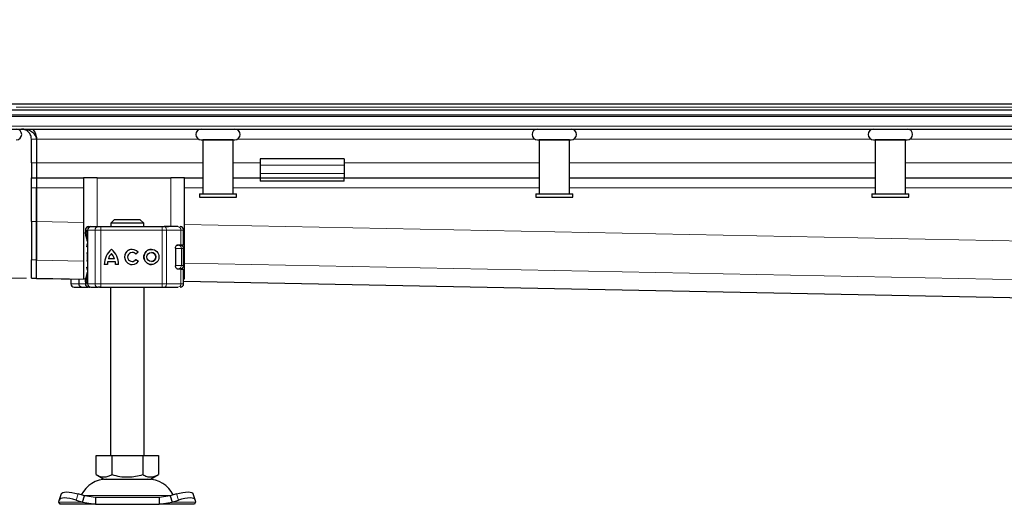
# Model space of a CAD drawing. Units: millimetres. Extents: x 0 to 420, y 0 to 297.
# Drawn here: x 60 to 118, y 218 to 247 of the extents above; entities that cross this region are included whole.
import ezdxf

# ---------------------------------------------------------------- set-up
doc = ezdxf.new("R2010")
doc.units = ezdxf.units.MM
doc.styles.add('SLDTEXTSTYLE0', font='TXT', dxfattribs={"width": 0.605})
doc.dimstyles.new('SLDDIMSTYLE1', dxfattribs={"dimtxt": 2.568319, "dimasz": 2.5, "dimexe": 0, "dimexo": 0.0625, "dimgap": 0.64208, "dimtad": 1, "dimdec": 0, "dimlfac": 5, "dimrnd": 1e-09, "dimzin": 12, "dimdsep": 46, "dimtxsty": 'SLDTEXTSTYLE0', "dimsah": 1, "dimcen": 0.09, "dimadec": 0, "dimazin": 3, "dimtfac": 1, "dimtdec": 3, "dimtmove": 0, "dimatfit": 0, "dimfxl": 0, "dimfrac": 2, "dimtolj": 1, "dimtzin": 12, "dimarcsym": 0})
doc.dimstyles.new('SLDDIMSTYLE2', dxfattribs={"dimtxt": 2.568319, "dimasz": 2.5, "dimexe": 0, "dimexo": 0.0625, "dimgap": 0.64208, "dimtad": 1, "dimdec": 0, "dimlfac": 5, "dimrnd": 1e-09, "dimzin": 12, "dimdsep": 46, "dimtxsty": 'SLDTEXTSTYLE0', "dimsah": 1, "dimcen": 0.09, "dimadec": 0, "dimazin": 3, "dimtfac": 1, "dimtdec": 3, "dimtofl": 0, "dimtmove": 0, "dimatfit": 3, "dimfxl": 0, "dimfrac": 2, "dimtolj": 1, "dimtzin": 12, "dimarcsym": 0})

# ---------------------------------------------------------------- blocks, each defined once
blk = doc.blocks.new('_D_1')
at = {"color": 7, "linetype": 'Continuous', "lineweight": 0}
for p, q in [((141.319, 242.277), (141.319, 247.277)), ((141.319, 242.277), (141.319, 230.226)), ((145.974, 230.226), (140.319, 230.226)), ((141.319, 230.226), (141.319, 223.614))]:
    blk.add_line(p, q, dxfattribs=at)
at = {"color": 7, "linetype": 'Continuous', "lineweight": 18}
for points in [[(141.319, 242.277), (141.694, 244.777), (140.944, 244.777)], [(141.319, 230.226), (140.944, 227.726), (141.694, 227.726)]]:
    blk.add_solid(points, dxfattribs=at)
at = {"color": 7, "linetype": 'Continuous', "lineweight": 18, "insert": (137.908, 223.614), "char_height": 2.6458, "attachment_point": 1, "rotation": 90, "style": 'SLDTEXTSTYLE0'}
blk.add_mtext('60', dxfattribs=at)
blk = doc.blocks.new('_D_2')
at = {"color": 7, "linetype": 'Continuous', "lineweight": 0}
for p, q in [((51.366, 241.917), (43.666, 241.917)), ((44.666, 241.917), (44.666, 231.924)), ((60.266, 231.924), (43.666, 231.924))]:
    blk.add_line(p, q, dxfattribs=at)
at = {"color": 7, "linetype": 'Continuous', "lineweight": 18}
for points in [[(44.666, 241.917), (44.291, 239.417), (45.041, 239.417)], [(44.666, 231.924), (45.041, 234.424), (44.291, 234.424)]]:
    blk.add_solid(points, dxfattribs=at)
at = {"color": 7, "linetype": 'Continuous', "lineweight": 18, "insert": (41.255, 234.961), "char_height": 2.6458, "attachment_point": 1, "rotation": 90, "style": 'SLDTEXTSTYLE0'}
blk.add_mtext('50', dxfattribs=at)

msp = doc.modelspace()

# ---------------------------------------------------------------- linework, layer by layer
at = {"color": 7, "linetype": 'Continuous', "lineweight": 25}
for p, q in [((54.6656, 241.917), (161.6656, 241.917)), ((58.5885, 242.277), (264.7426, 242.277)), ((54.6656, 241.617), (161.6656, 241.617)), ((56.5298, 240.777), (161.6656, 240.777)), ((60.5656, 238.777), (60.5656, 240.177)), ((60.8656, 240.177), (60.8656, 238.777)), ((70.7656, 240.137), (70.7656, 236.937)), ((72.5656, 240.137), (70.7656, 240.137)), ((70.8656, 240.1371), (70.8656, 240.137)), ((72.4656, 240.137), (72.4656, 240.1371)), ((72.5656, 236.937), (72.5656, 240.137)), ((90.7656, 240.137), (90.7656, 236.937)), ((92.5656, 240.137), (90.7656, 240.137)), ((90.8656, 240.1371), (90.8656, 240.137)), ((92.4656, 240.137), (92.4656, 240.1371)), ((92.5656, 236.937), (92.5656, 240.137)), ((110.7656, 240.137), (110.7656, 236.937)), ((112.5656, 240.137), (110.7656, 240.137)), ((110.8656, 240.1371), (110.8656, 240.137)), ((112.4656, 240.137), (112.4656, 240.1371)), ((112.5656, 236.937), (112.5656, 240.137)), ((79.1656, 239.0163), (74.1656, 239.0163)), ((74.1656, 239.0163), (74.1656, 238.6356)), ((79.1656, 239.0163), (79.1656, 238.6356)), ((60.5656, 238.777), (60.5656, 237.877)), ((60.8656, 238.777), (60.8656, 237.877)), ((74.1656, 238.6356), (74.1656, 238.1406)), ((79.1656, 238.6356), (79.1656, 238.1406)), ((60.5656, 237.877), (60.8656, 237.877)), ((60.5656, 237.277), (60.5656, 237.877)), ((60.8656, 237.877), (63.6656, 237.877)), ((60.8656, 237.877), (60.8656, 237.277)), ((63.6656, 237.877), (63.6656, 231.877)), ((64.4656, 237.877), (63.6656, 237.877)), ((64.4656, 237.877), (68.8656, 237.877)), ((69.6656, 237.877), (68.8656, 237.877)), ((69.6656, 231.877), (69.6656, 237.877)), ((69.6656, 237.877), (70.7656, 237.877)), ((72.5656, 237.877), (74.1656, 237.877)), ((74.1656, 238.1406), (74.1656, 237.877)), ((74.1656, 237.877), (74.1656, 237.677)), ((74.1656, 237.877), (79.1656, 237.877)), ((79.1656, 238.1406), (79.1656, 237.877)), ((79.1656, 237.677), (79.1656, 237.877)), ((79.1656, 237.877), (90.7656, 237.877)), ((92.5656, 237.877), (110.7656, 237.877)), ((112.5656, 237.877), (130.7656, 237.877)), ((60.5656, 235.2931), (60.5656, 237.277)), ((60.8656, 235.2776), (60.8656, 237.277)), ((60.8656, 237.277), (60.8656, 235.2931)), ((79.1656, 237.677), (74.1656, 237.677)), ((70.5656, 236.937), (70.5656, 236.737)), ((70.5656, 236.937), (72.7656, 236.937)), ((70.5656, 236.737), (72.7656, 236.737)), ((72.7656, 236.737), (72.7656, 236.937)), ((90.5656, 236.937), (90.5656, 236.737)), ((90.5656, 236.937), (92.7656, 236.937)), ((90.5656, 236.737), (92.7656, 236.737)), ((92.7656, 236.737), (92.7656, 236.937)), ((110.5656, 236.937), (110.5656, 236.737)), ((110.5656, 236.937), (112.7656, 236.937)), ((110.5656, 236.737), (112.7656, 236.737)), ((112.7656, 236.737), (112.7656, 236.937)), ((60.5656, 235.2931), (60.5656, 233.0019)), ((60.8656, 235.2931), (60.8656, 233.0019)), ((63.9958, 234.977), (64.0593, 234.977)), ((64.1059, 234.977), (64.5259, 234.977)), ((64.695, 234.977), (68.34, 234.977)), ((65.491, 235.377), (65.2858, 235.177)), ((65.2858, 235.177), (65.2858, 234.977)), ((67.2454, 235.177), (65.2858, 235.177)), ((67.0402, 235.377), (65.491, 235.377)), ((67.2454, 235.177), (67.0402, 235.377)), ((67.2454, 234.977), (67.2454, 235.177)), ((68.34, 234.977), (68.4689, 234.977)), ((68.5079, 234.977), (68.7274, 234.977)), ((69.4121, 234.977), (69.4162, 234.977)), ((63.7741, 234.777), (63.7741, 234.6525)), ((63.8973, 234.777), (63.8973, 231.577)), ((69.6169, 233.897), (69.6169, 234.777)), ((69.2118, 233.877), (69.2983, 233.877)), ((69.2594, 233.897), (69.4558, 233.897)), ((69.4558, 233.897), (69.6169, 233.897)), ((63.8682, 233.4042), (63.8656, 233.3873)), ((63.8973, 233.4633), (63.8905, 233.4559)), ((65.3248, 233.38), (65.3243, 233.38)), ((66.5566, 233.4466), (66.5561, 233.4466)), ((66.913, 233.4521), (66.7681, 233.3435)), ((67.7025, 233.4466), (67.702, 233.4466)), ((69.1386, 233.697), (69.1386, 232.657)), ((69.619, 232.677), (69.619, 233.677)), ((60.5656, 231.9239), (60.5656, 233.0019)), ((60.8597, 231.9083), (60.8597, 232.9864)), ((63.8656, 232.9667), (63.8689, 232.95)), ((63.8905, 232.8981), (63.8973, 232.8907)), ((65.08, 232.7263), (64.899, 232.7263)), ((65.5563, 232.89), (65.0924, 232.89)), ((65.5088, 233.0711), (65.1398, 233.0711)), ((65.5093, 233.0711), (65.5088, 233.0711)), ((65.5568, 232.89), (65.5563, 232.89)), ((65.7497, 232.7263), (65.5686, 232.7263)), ((66.5561, 232.9074), (66.5566, 232.9074)), ((66.7754, 233.0201), (66.9242, 232.917)), ((67.702, 232.9074), (67.7025, 232.9074)), ((69.2364, 232.477), (69.2983, 232.477)), ((69.4558, 232.457), (69.2594, 232.457)), ((69.4558, 232.457), (69.6169, 232.457)), ((69.6169, 231.577), (69.6169, 232.457)), ((60.5656, 231.9239), (60.5656, 231.9204)), ((60.5656, 231.9204), (60.8597, 231.9204)), ((60.8563, 231.905), (63.7964, 231.8471)), ((62.9142, 231.8644), (62.9142, 231.577)), ((63.3798, 231.8553), (63.3798, 231.577)), ((63.5507, 231.377), (63.7613, 231.377)), ((63.5646, 231.384), (63.6268, 231.377)), ((63.6268, 231.377), (63.9258, 231.377)), ((63.6656, 231.877), (63.7898, 231.877)), ((63.7613, 231.377), (63.9126, 231.377)), ((63.7741, 231.6993), (63.7741, 231.577)), ((63.9496, 231.377), (63.9578, 231.377)), ((63.9958, 231.377), (64.0359, 231.377)), ((64.0975, 231.377), (64.1059, 231.377)), ((64.1059, 231.377), (64.5259, 231.377)), ((64.695, 231.377), (68.34, 231.377)), ((65.2656, 231.377), (65.2656, 221.377)), ((67.2656, 221.377), (67.2656, 231.377)), ((68.34, 231.377), (68.4689, 231.377)), ((68.7274, 231.377), (68.9043, 231.377)), ((69.4121, 231.377), (69.4162, 231.377)), ((69.6169, 231.877), (69.6656, 231.877)), ((69.6169, 231.7324), (146.2749, 230.2224)), ((64.4156, 220.244), (64.4156, 221.377)), ((64.4156, 221.377), (65.3406, 221.377)), ((65.3406, 221.377), (65.3406, 220.244)), ((65.3406, 221.377), (67.1906, 221.377)), ((67.1906, 221.377), (67.1906, 220.244)), ((67.1906, 221.377), (68.1156, 221.377)), ((68.1156, 221.377), (68.1156, 220.244)), ((64.4156, 220.244), (64.8781, 219.977)), ((67.6531, 219.977), (68.1156, 220.244)), ((64.8781, 219.977), (67.6531, 219.977)), ((62.34, 219.1045), (62.2205, 218.742)), ((63.7178, 218.9707), (63.3366, 219.0902)), ((69.1946, 219.0902), (68.8133, 218.9707)), ((70.3106, 218.742), (70.1911, 219.1045)), ((62.1983, 218.6082), (62.217, 218.7277)), ((62.2656, 218.477), (62.1983, 218.6082)), ((63.217, 218.7277), (63.5983, 218.6082)), ((63.5983, 218.6082), (63.7178, 218.9707)), ((63.5983, 218.6082), (64.3678, 218.477)), ((64.3678, 218.877), (63.7178, 218.9707)), ((64.3678, 218.877), (64.3678, 218.477)), ((68.1633, 218.877), (64.3678, 218.877)), ((68.8133, 218.9707), (68.1633, 218.877)), ((68.1633, 218.877), (68.1633, 218.477)), ((68.1633, 218.477), (68.9328, 218.6082)), ((68.8133, 218.9707), (68.9328, 218.6082)), ((68.9328, 218.6082), (69.3141, 218.7277)), ((70.3328, 218.6082), (70.2656, 218.477)), ((70.3141, 218.7277), (70.3328, 218.6082)), ((64.3678, 218.477), (62.2656, 218.477)), ((64.3678, 218.477), (68.1633, 218.477)), ((70.2656, 218.477), (68.1633, 218.477))]:
    msp.add_line(p, q, dxfattribs=at)
at = {"color": 8, "linetype": 'Continuous', "lineweight": 18}
for p, q in [((59.6656, 242.077), (263.6656, 242.077)), ((55.7413, 241.5291), (161.6656, 241.5291)), ((161.6656, 240.9527), (56.3177, 240.9527)), ((60.8656, 240.177), (60.5656, 240.177)), ((70.5108, 240.177), (60.8656, 240.177)), ((90.5108, 240.177), (72.8204, 240.177)), ((110.5108, 240.177), (92.8204, 240.177)), ((130.5108, 240.177), (112.8204, 240.177)), ((60.8656, 238.777), (60.5656, 238.777)), ((70.7656, 238.777), (60.8656, 238.777)), ((74.1656, 238.777), (72.5656, 238.777)), ((79.1656, 238.6356), (74.1656, 238.6356)), ((90.7656, 238.777), (79.1656, 238.777)), ((110.7656, 238.777), (92.5656, 238.777)), ((130.7656, 238.777), (112.5656, 238.777)), ((64.4656, 234.977), (64.4656, 237.877)), ((68.8656, 237.877), (68.8656, 234.977)), ((74.1656, 238.1406), (79.1656, 238.1406)), ((60.5656, 237.277), (60.8656, 237.277)), ((60.8656, 237.277), (63.6656, 237.277)), ((69.6656, 237.277), (70.7656, 237.277)), ((72.5656, 237.277), (90.7656, 237.277)), ((92.5656, 237.277), (110.7656, 237.277)), ((112.5656, 237.277), (130.7656, 237.277)), ((60.8656, 235.2931), (60.5656, 235.2931)), ((60.8656, 235.2776), (63.6656, 235.2224)), ((69.6656, 235.1042), (161.6656, 233.292)), ((63.7968, 234.777), (63.7741, 234.777)), ((63.7782, 234.6515), (63.7968, 234.7506)), ((63.7968, 234.777), (63.7968, 234.7506)), ((63.9173, 234.777), (63.8973, 234.777)), ((63.9173, 234.777), (64.3557, 234.777)), ((63.9173, 231.577), (63.9173, 234.777)), ((64.3557, 234.777), (64.3557, 231.577)), ((64.694, 234.777), (64.3557, 234.777)), ((68.339, 234.777), (64.694, 234.777)), ((64.694, 234.777), (64.694, 231.577)), ((68.5968, 234.777), (68.339, 234.777)), ((68.339, 234.777), (68.339, 231.577)), ((68.5968, 234.777), (68.5968, 231.577)), ((69.4558, 234.777), (68.5968, 234.777)), ((69.4558, 233.897), (69.4558, 234.777)), ((69.6169, 234.777), (69.4558, 234.777)), ((63.8973, 233.777), (63.8656, 233.777)), ((63.8656, 233.3873), (63.8698, 233.3885)), ((63.8701, 233.4168), (63.8682, 233.4042)), ((63.8698, 233.3885), (63.8814, 233.3923)), ((69.4896, 233.677), (69.1386, 233.677)), ((69.4896, 232.677), (69.4896, 233.677)), ((69.619, 233.677), (69.4896, 233.677)), ((60.5656, 233.0019), (60.8656, 233.0019)), ((60.8597, 232.9864), (63.6656, 232.9311)), ((63.8698, 232.9654), (63.8656, 232.9667)), ((63.8973, 232.577), (63.8656, 232.577)), ((63.8814, 232.9617), (63.8698, 232.9654)), ((69.1386, 232.677), (69.4896, 232.677)), ((69.619, 232.677), (69.4896, 232.677)), ((69.6656, 232.8129), (152.5892, 231.1795)), ((69.4558, 231.577), (69.4558, 232.457)), ((60.8597, 231.9239), (60.5656, 231.9239)), ((63.7971, 231.8505), (60.8597, 231.9083)), ((62.9142, 231.577), (62.915, 231.577)), ((62.915, 231.577), (62.915, 231.8644)), ((62.915, 231.577), (63.3798, 231.577)), ((63.7741, 231.577), (63.3798, 231.577)), ((63.7968, 231.577), (63.7741, 231.577)), ((63.7968, 231.577), (63.7968, 231.6034)), ((63.8973, 231.577), (63.9173, 231.577)), ((64.3557, 231.577), (63.9173, 231.577)), ((64.3557, 231.577), (64.694, 231.577)), ((64.694, 231.577), (68.339, 231.577)), ((68.339, 231.577), (68.5968, 231.577)), ((68.5968, 231.577), (69.4558, 231.577)), ((69.4558, 231.577), (69.6169, 231.577)), ((146.2738, 230.2258), (69.6169, 231.7358)), ((63.3366, 219.0902), (63.217, 218.7277)), ((69.3141, 218.7277), (69.1946, 219.0902)), ((63.5983, 218.6082), (62.1983, 218.6082)), ((63.6525, 218.9928), (68.8838, 218.9928)), ((70.3328, 218.6082), (68.9328, 218.6082))]:
    msp.add_line(p, q, dxfattribs=at)
at = {"color": 8, "linetype": 'Continuous', "lineweight": 18, "flags": 128}
for points in [[(68.4689, 234.977), (68.4939, 234.9732), (68.5179, 234.9618), (68.54, 234.9433), (68.5594, 234.9184), (68.5753, 234.8881), (68.5871, 234.8535), (68.5944, 234.816), (68.5968, 234.777)], [(68.5968, 231.577), (68.5944, 231.538), (68.5871, 231.5005), (68.5753, 231.4659), (68.5594, 231.4356), (68.54, 231.4107), (68.5179, 231.3922), (68.4939, 231.3808), (68.4689, 231.377)]]:
    msp.add_lwpolyline(points, dxfattribs=at)
at = {"color": 7, "linetype": 'Continuous', "lineweight": 25, "flags": 128}
for points in [[(63.8656, 233.777), (63.8751, 233.8837), (63.8973, 233.9697)], [(63.8973, 232.3843), (63.8751, 232.4703), (63.8656, 232.577)], [(62.34, 219.1045), (62.364, 219.1428), (62.4271, 219.1818), (62.5232, 219.2059), (62.6489, 219.214), (62.7991, 219.2059), (62.9683, 219.1818), (63.1497, 219.1428), (63.3366, 219.0902)], [(69.1946, 219.0902), (69.3814, 219.1428), (69.5629, 219.1818), (69.732, 219.2059), (69.8823, 219.214), (70.0079, 219.2059), (70.1041, 219.1818), (70.1671, 219.1428), (70.1911, 219.1045)], [(63.217, 218.7277), (63.0302, 218.7803), (62.8487, 218.8193), (62.6796, 218.8434), (62.5293, 218.8515), (62.4037, 218.8434), (62.3075, 218.8193), (62.2445, 218.7803), (62.217, 218.7277)], [(70.3141, 218.7277), (70.2866, 218.7803), (70.2236, 218.8193), (70.1274, 218.8434), (70.0018, 218.8515), (69.8515, 218.8434), (69.6824, 218.8193), (69.5009, 218.7803), (69.3141, 218.7277)]]:
    msp.add_lwpolyline(points, dxfattribs=at)
at = {"color": 7, "linetype": 'Continuous', "lineweight": 25}
for radius in [0.4507, 0.2696]:
    msp.add_circle((67.702, 233.177), radius, dxfattribs=at)
for centre, radius, start, end in [((59.6656, 240.4571), 0.32, 270, 90), ((70.6656, 240.4571), 0.32, 90, 270), ((72.6656, 240.4571), 0.32, 270, 90), ((90.6656, 240.4571), 0.32, 90, 270), ((92.6656, 240.4571), 0.32, 270, 90), ((110.6656, 240.4571), 0.32, 90, 270), ((112.6656, 240.4571), 0.32, 270, 90), ((63.9741, 234.777), 0.2, 90, 180), ((64.0973, 234.777), 0.2, 90, 180), ((69.4169, 234.777), 0.2, 0, 90), ((69.419, 233.677), 0.2, 0, 90), ((66.0536, 232.735), 1.1546, 129.166554, 180.430042), ((66.0541, 232.735), 1.1546, 129.166554, 180.430042), ((66.0536, 232.735), 0.9736, 138.505088, 159.8063), ((64.5951, 232.735), 1.1546, 359.569957, 50.833444), ((64.5951, 232.735), 0.9736, 20.1937, 41.494912), ((64.5956, 232.735), 0.9736, 20.1937, 41.494912), ((66.5561, 233.177), 0.4507, 37.619589, 324.766677), ((66.5566, 233.177), 0.4507, 90.000584, 269.999416), ((66.5561, 233.177), 0.2696, 38.142516, 324.411674), ((66.5566, 233.177), 0.2696, 38.141756, 89.999944), ((67.7025, 233.177), 0.4507, 90.000602, 269.999398), ((67.7025, 233.177), 0.2696, 270.000502, 89.999498), ((66.0536, 232.735), 0.9736, 170.836726, 180.509903), ((64.5951, 232.735), 0.9736, 359.490093, 9.16327), ((64.5956, 232.735), 0.9736, 359.490093, 9.16327), ((66.5566, 233.177), 0.2696, 270.000071, 324.412473), ((69.419, 232.677), 0.2, 270, 0), ((63.1142, 231.577), 0.2, 180, 270), ((63.9741, 231.577), 0.2, 180, 270), ((64.0973, 231.577), 0.2, 180, 270), ((69.4169, 231.577), 0.2, 270, 0), ((65.0562, 218.277), 1.7, 90, 153.742512), ((67.475, 218.277), 1.7, 26.257488, 90)]:
    msp.add_arc(centre, radius, start, end, dxfattribs=at)
at = {"color": 8, "linetype": 'Continuous', "lineweight": 18}
for centre, radius, start, end in [((64.1118, 234.7825), 0.1945, 91.73261, 181.633665), ((64.5421, 234.7908), 0.1869, 94.980832, 184.236262), ((74.4761, 234.827), 9.7822, 179.121389, 180.29285), ((78.1211, 234.827), 9.7822, 179.121389, 180.29285), ((69.261, 234.7822), 0.1949, 358.462856, 88.375584), ((69.2939, 233.6812), 0.1958, 358.765966, 88.710369), ((69.2939, 232.6728), 0.1958, 271.289631, 1.234034), ((63.115, 231.577), 0.2, 179.992447, 269.992445), ((63.5552, 231.4603), 0.0834, 217.082447, 266.930167), ((63.9513, 231.4959), 0.119, 233.856798, 269.175746), ((64.1118, 231.5714), 0.1945, 178.366335, 268.26739), ((64.5421, 231.5632), 0.1869, 175.763738, 265.019168), ((74.4761, 231.527), 9.7822, 179.70715, 180.878611), ((78.1211, 231.527), 9.7822, 179.70715, 180.878611), ((69.261, 231.5718), 0.1949, 271.624416, 1.537144)]:
    msp.add_arc(centre, radius, start, end, dxfattribs=at)
at = {"color": 7, "linetype": 'Continuous', "lineweight": 25}
for points, knots in [([(60.8656, 240.177), (60.8656, 240.2056), (60.8625, 240.2335), (60.8508, 240.2881), (60.8422, 240.315), (60.8101, 240.3904), (60.7803, 240.4356), (60.7132, 240.5137), (60.6752, 240.548), (60.5957, 240.6071), (60.5541, 240.6323), (60.4682, 240.6759), (60.4236, 240.6945), (60.3338, 240.7254), (60.2886, 240.7379), (60.1518, 240.7675), (60.0593, 240.777), (59.9656, 240.777)], [0, 0, 0, 0, 0.0625, 0.0625, 0.125, 0.125, 0.25, 0.25, 0.375, 0.375, 0.5, 0.5, 0.625, 0.625, 0.75, 0.75, 1, 1, 1, 1]), ([(60.5656, 240.177), (60.5612, 240.2315), (60.5528, 240.3351), (60.4861, 240.4899), (60.3657, 240.6409), (60.1816, 240.7548), (60.0374, 240.7696), (59.9656, 240.777)], [0, 0, 0, 0, 0.1424909, 0.2711649, 0.4651388, 0.7337904, 1, 1, 1, 1]), ([(60.6335, 240.777), (60.6876, 240.7072), (60.7989, 240.5634), (60.8602, 240.3394), (60.8645, 240.2081), (60.8656, 240.177)], [0, 0, 0, 0, 0.41866935, 0.86207221, 1, 1, 1, 1]), ([(70.6656, 240.1371), (70.6789, 240.1371), (70.6995, 240.1371), (70.8242, 240.1371), (70.9532, 240.1371), (71.1134, 240.1371), (71.3463, 240.1371), (71.6656, 240.1371), (71.9849, 240.1371), (72.2177, 240.1371), (72.3779, 240.1371), (72.507, 240.1371), (72.6317, 240.1371), (72.6522, 240.1371), (72.6656, 240.1371)], [0, 0, 0, 0, 0.1197284, 0.1841803, 0.25, 0.3158197, 0.3802716, 0.5, 0.6197284, 0.6841803, 0.75, 0.8158197, 0.8802716, 1, 1, 1, 1]), ([(90.6656, 240.1371), (90.6789, 240.1371), (90.6995, 240.1371), (90.8242, 240.1371), (90.9532, 240.1371), (91.1134, 240.1371), (91.3463, 240.1371), (91.6656, 240.1371), (91.9849, 240.1371), (92.2177, 240.1371), (92.3779, 240.1371), (92.507, 240.1371), (92.6317, 240.1371), (92.6522, 240.1371), (92.6656, 240.1371)], [0, 0, 0, 0, 0.1197284, 0.1841803, 0.25, 0.3158197, 0.3802716, 0.5, 0.6197284, 0.6841803, 0.75, 0.8158197, 0.8802716, 1, 1, 1, 1]), ([(110.6656, 240.1371), (110.6789, 240.1371), (110.6995, 240.1371), (110.8242, 240.1371), (110.9532, 240.1371), (111.1134, 240.1371), (111.3463, 240.1371), (111.6656, 240.1371), (111.9849, 240.1371), (112.2177, 240.1371), (112.3779, 240.1371), (112.507, 240.1371), (112.6317, 240.1371), (112.6522, 240.1371), (112.6656, 240.1371)], [0, 0, 0, 0, 0.1197284, 0.1841803, 0.25, 0.3158197, 0.3802716, 0.5, 0.6197284, 0.6841803, 0.75, 0.8158197, 0.8802716, 1, 1, 1, 1]), ([(60.8597, 232.9864), (60.8597, 232.9989), (60.8598, 233.0249), (60.86, 233.1022), (60.8601, 233.154), (60.8604, 233.2794), (60.8606, 233.3531), (60.8609, 233.4806), (60.8611, 233.5262), (60.8613, 233.622), (60.8614, 233.672), (60.8618, 233.8285), (60.8621, 233.9411), (60.8626, 234.1226), (60.8628, 234.1853), (60.8631, 234.3124), (60.8632, 234.377), (60.8638, 234.5745), (60.8641, 234.7107), (60.8648, 234.9923), (60.8652, 235.1343), (60.8656, 235.2776)], [0, 0, 0, 0, 0.125, 0.125, 0.25, 0.25, 0.375, 0.375, 0.4375, 0.4375, 0.5, 0.5, 0.625, 0.625, 0.6875, 0.6875, 0.75, 0.75, 0.875, 0.875, 1, 1, 1, 1]), ([(64.5259, 234.977), (64.5358, 234.977), (64.5555, 234.977), (64.5973, 234.977), (64.6443, 234.977), (64.6781, 234.977), (64.695, 234.977)], [0, 0, 0, 0, 0.2498654, 0.4999913, 0.7498656, 1, 1, 1, 1]), ([(64.623, 234.977), (64.6523, 234.977), (64.6909, 234.977), (64.7121, 234.977), (64.7173, 234.977)], [0, 0, 0, 0, 0.7580271, 1, 1, 1, 1]), ([(63.8973, 234.0986), (63.892, 234.122), (63.8726, 234.2063), (63.8399, 234.3262), (63.7977, 234.4933), (63.7678, 234.6065), (63.7769, 234.6459), (63.7782, 234.6515)], [0, 0, 0, 0, 0.0811057, 0.2915555, 0.5144978, 0.9307856, 1, 1, 1, 1]), ([(63.7968, 234.7506), (63.8025, 234.7393), (63.8113, 234.7218), (63.8434, 234.701), (63.865, 234.692), (63.8751, 234.6878)], [0, 0, 0, 0, 0.4901374, 0.7599921, 1, 1, 1, 1]), ([(69.1386, 233.697), (69.1398, 233.7169), (69.1421, 233.7567), (69.1596, 233.8103), (69.1853, 233.8552), (69.2201, 233.8896), (69.2457, 233.8944), (69.2594, 233.897)], [0, 0, 0, 0, 0.17556463, 0.35064709, 0.53773694, 0.75420625, 1, 1, 1, 1]), ([(63.8905, 233.4559), (63.8848, 233.4477), (63.8732, 233.431), (63.8691, 233.4133), (63.8671, 233.4042)], [0, 0, 0, 0, 0.4903796, 1, 1, 1, 1]), ([(63.8671, 232.9498), (63.8691, 232.9407), (63.8732, 232.9229), (63.8848, 232.9063), (63.8905, 232.8981)], [0, 0, 0, 0, 0.5096204, 1, 1, 1, 1]), ([(69.2594, 232.457), (69.2425, 232.4609), (69.2113, 232.468), (69.1723, 232.5165), (69.1476, 232.5755), (69.1391, 232.6244), (69.1387, 232.6519), (69.1386, 232.657)], [0, 0, 0, 0, 0.30154018, 0.55959634, 0.75654683, 0.95446214, 1, 1, 1, 1]), ([(63.7765, 231.7008), (63.7769, 231.7234), (63.7779, 231.7752), (63.8038, 231.8869), (63.84, 232.0296), (63.8731, 232.1442), (63.892, 232.2367), (63.8973, 232.263)], [0, 0, 0, 0, 0.2118468, 0.4846184, 0.7068744, 0.916692, 1, 1, 1, 1]), ([(63.115, 231.377), (63.122, 231.377), (63.1363, 231.377), (63.2284, 231.377), (63.3647, 231.377), (63.4893, 231.377), (63.5507, 231.377)], [0, 0, 0, 0, 0.2464518, 0.5, 0.7535482, 1, 1, 1, 1]), ([(63.3798, 231.577), (63.3822, 231.5573), (63.3873, 231.5151), (63.4263, 231.4581), (63.4857, 231.4091), (63.5375, 231.3926), (63.5646, 231.384)], [0, 0, 0, 0, 0.2037445, 0.4374964, 0.7051709, 1, 1, 1, 1]), ([(64.695, 231.377), (64.6781, 231.377), (64.6443, 231.377), (64.5973, 231.377), (64.5555, 231.377), (64.5358, 231.377), (64.5259, 231.377)], [0, 0, 0, 0, 0.2501344, 0.5000087, 0.7501346, 1, 1, 1, 1]), ([(64.623, 231.377), (64.6523, 231.377), (64.6909, 231.377), (64.7121, 231.377), (64.7173, 231.377)], [0, 0, 0, 0, 0.7580271, 1, 1, 1, 1]), ([(68.1353, 231.377), (68.1347, 231.377), (68.1341, 231.377), (68.135, 231.377), (68.135, 231.377), (68.1352, 231.377), (68.1371, 231.377), (68.1449, 231.377), (68.1663, 231.377), (68.1973, 231.377), (68.2208, 231.377), (68.2348, 231.377), (68.2364, 231.377), (68.25, 231.377), (68.2805, 231.377), (68.3147, 231.377), (68.3335, 231.377), (68.3367, 231.377)], [0, 0, 0, 0, 0.0640691, 0.064192, 0.0652572, 0.0683025, 0.0799654, 0.2038571, 0.3693801, 0.490458, 0.6383532, 0.6389777, 0.6436671, 0.6564908, 0.7878017, 0.9633359, 1, 1, 1, 1]), ([(68.343, 231.377), (68.3475, 231.377), (68.3646, 231.377), (68.3906, 231.377), (68.4085, 231.377), (68.4225, 231.377), (68.4327, 231.377), (68.4333, 231.377), (68.4336, 231.377)], [0, 0, 0, 0, 0.0795702, 0.297864, 0.5355976, 0.5480628, 0.7740484, 1, 1, 1, 1]), ([(64.4156, 220.244), (64.4959, 220.2027), (64.6582, 220.1191), (64.8986, 220.0886), (65.1285, 220.1334), (65.2695, 220.2069), (65.3406, 220.244)], [0, 0, 0, 0, 0.2646136, 0.5349658, 0.7653524, 1, 1, 1, 1]), ([(65.3406, 220.244), (65.5011, 220.2027), (65.8258, 220.1191), (66.3067, 220.0886), (66.7665, 220.1334), (67.0483, 220.2069), (67.1906, 220.244)], [0, 0, 0, 0, 0.2646136, 0.5349658, 0.7653524, 1, 1, 1, 1]), ([(67.1906, 220.244), (67.2709, 220.2027), (67.4332, 220.1191), (67.6736, 220.0886), (67.9035, 220.1334), (68.0445, 220.2069), (68.1156, 220.244)], [0, 0, 0, 0, 0.2646136, 0.5349658, 0.7653524, 1, 1, 1, 1])]:
    msp.add_open_spline(points, degree=3, knots=knots, dxfattribs=at)
at = {"color": 8, "linetype": 'Continuous', "lineweight": 18}
for points in [[(63.7968, 234.777), (63.7998, 234.8032), (63.8058, 234.8556), (63.8518, 234.9217), (63.9176, 234.968), (63.9697, 234.974), (63.9958, 234.977)], [(63.7968, 231.577), (63.7998, 231.5508), (63.8058, 231.4984), (63.8518, 231.4323), (63.9176, 231.386), (63.9697, 231.38), (63.9958, 231.377)]]:
    msp.add_open_spline(points, degree=3, dxfattribs=at)
at = {"color": 7, "linetype": 'Continuous', "lineweight": 25}
for points in [[(69.2665, 234.977), (69.1735, 234.977), (68.9874, 234.977), (68.6418, 234.977), (68.4689, 234.977)], [(60.8597, 231.9083), (60.8597, 231.9038), (60.8597, 231.9038), (60.8597, 231.9083)], [(68.4689, 231.377), (68.6418, 231.377), (68.9874, 231.377), (69.1735, 231.377), (69.2665, 231.377)]]:
    msp.add_open_spline(points, degree=3, dxfattribs=at)
at = {"color": 8, "linetype": 'Continuous', "lineweight": 18}
for points, knots in [([(63.7968, 234.777), (63.7996, 234.777), (63.805, 234.777), (63.8274, 234.777), (63.8578, 234.777), (63.8843, 234.777), (63.8973, 234.777)], [0, 0, 0, 0, 0.2521128, 0.5042257, 0.7563385, 1, 1, 1, 1]), ([(63.7968, 234.7506), (63.8013, 234.7264), (63.8082, 234.6897), (63.8374, 234.6449), (63.858, 234.6256), (63.8684, 234.6159)], [0, 0, 0, 0, 0.4904845, 0.7420294, 1, 1, 1, 1]), ([(63.8973, 234.1036), (63.8921, 234.1292), (63.8657, 234.2584), (63.8341, 234.3993), (63.8225, 234.5461), (63.853, 234.5925), (63.8684, 234.6159)], [0, 0, 0, 0, 0.07508668, 0.37882281, 0.68760396, 1, 1, 1, 1]), ([(63.8684, 234.6159), (63.8665, 234.6202), (63.8627, 234.6289), (63.8626, 234.6467), (63.8662, 234.6665), (63.8722, 234.6807), (63.8751, 234.6878)], [0, 0, 0, 0, 0.2498808, 0.5, 0.7501192, 1, 1, 1, 1]), ([(63.8684, 234.6159), (63.8765, 234.6098), (63.886, 234.6027), (63.8959, 234.5936), (63.8973, 234.5922)], [0, 0, 0, 0, 0.85245569, 1, 1, 1, 1]), ([(63.8917, 233.4548), (63.8888, 233.4519), (63.8789, 233.442), (63.8707, 233.4183), (63.8701, 233.3985), (63.8698, 233.3885)], [0, 0, 0, 0, 0.1718364, 0.5858513, 1, 1, 1, 1]), ([(63.8814, 233.3923), (63.8808, 233.357), (63.8796, 233.2883), (63.879, 233.177), (63.8796, 233.0657), (63.8808, 232.997), (63.8814, 232.9617)], [0, 0, 0, 0, 0.2569013, 0.5, 0.7430987, 1, 1, 1, 1]), ([(63.8973, 233.4597), (63.8947, 233.4566), (63.8856, 233.4462), (63.8796, 233.422), (63.8808, 233.4022), (63.8814, 233.3923)], [0, 0, 0, 0, 0.1731774, 0.5865185, 1, 1, 1, 1]), ([(63.8698, 232.9654), (63.8702, 232.9525), (63.8708, 232.928), (63.8846, 232.9079), (63.8911, 232.8984)], [0, 0, 0, 0, 0.52636043, 1, 1, 1, 1]), ([(63.8973, 232.8943), (63.8947, 232.8974), (63.8856, 232.9078), (63.8796, 232.9319), (63.8808, 232.9518), (63.8814, 232.9617)], [0, 0, 0, 0, 0.1731793, 0.5865193, 1, 1, 1, 1]), ([(63.8684, 231.7381), (63.8531, 231.7615), (63.8227, 231.8081), (63.8342, 231.9547), (63.8658, 232.0957), (63.8921, 232.2247), (63.8973, 232.2502)], [0, 0, 0, 0, 0.3124931, 0.6213654, 0.9251861, 1, 1, 1, 1]), ([(63.7968, 231.6034), (63.7857, 231.6222), (63.7718, 231.6457), (63.7757, 231.6916), (63.7765, 231.7008)], [0, 0, 0, 0, 0.7988813, 1, 1, 1, 1]), ([(63.8684, 231.7381), (63.858, 231.7284), (63.8374, 231.7091), (63.8082, 231.6643), (63.8013, 231.6276), (63.7968, 231.6034)], [0, 0, 0, 0, 0.2579706, 0.5095155, 1, 1, 1, 1]), ([(63.8751, 231.6662), (63.865, 231.662), (63.8434, 231.653), (63.8113, 231.6322), (63.8025, 231.6147), (63.7968, 231.6034)], [0, 0, 0, 0, 0.23999023, 0.50986262, 1, 1, 1, 1]), ([(63.7968, 231.577), (63.7996, 231.577), (63.805, 231.577), (63.8274, 231.577), (63.8578, 231.577), (63.8843, 231.577), (63.8973, 231.577)], [0, 0, 0, 0, 0.2521128, 0.5042257, 0.7563385, 1, 1, 1, 1]), ([(63.8751, 231.6662), (63.8722, 231.6733), (63.8662, 231.6875), (63.8626, 231.7073), (63.8627, 231.7251), (63.8665, 231.7338), (63.8684, 231.7381)], [0, 0, 0, 0, 0.2498808, 0.5, 0.7501192, 1, 1, 1, 1]), ([(63.8973, 231.7618), (63.8959, 231.7604), (63.886, 231.7513), (63.8765, 231.7442), (63.8684, 231.7381)], [0, 0, 0, 0, 0.147459, 1, 1, 1, 1])]:
    msp.add_open_spline(points, degree=3, knots=knots, dxfattribs=at)

# ---------------------------------------------------------------- dimensions: what is measured, and where the dimension line sits
at = {"color": 7, "linetype": 'Continuous', "lineweight": 18}
for base, p1, p2, dimstyle, picture, middle in [((141.3188, 230.2258), (58.5885, 242.277), (146.2738, 230.2258), 'SLDDIMSTYLE1', '_D_1', (141.3188, 225.5735)), ((44.6656, 231.9239), (51.6656, 241.917), (60.5656, 231.9239), 'SLDDIMSTYLE2', '_D_2', (44.6656, 236.9204))]:
    dim = msp.add_linear_dim(base=base, p1=p1, p2=p2, angle=90, dimstyle=dimstyle, dxfattribs=at)
    dim.commit()
    dim.dimension.update_dxf_attribs({"geometry": picture, "text_midpoint": middle, "dimtype": 160})

doc.saveas('drawing.dxf')
